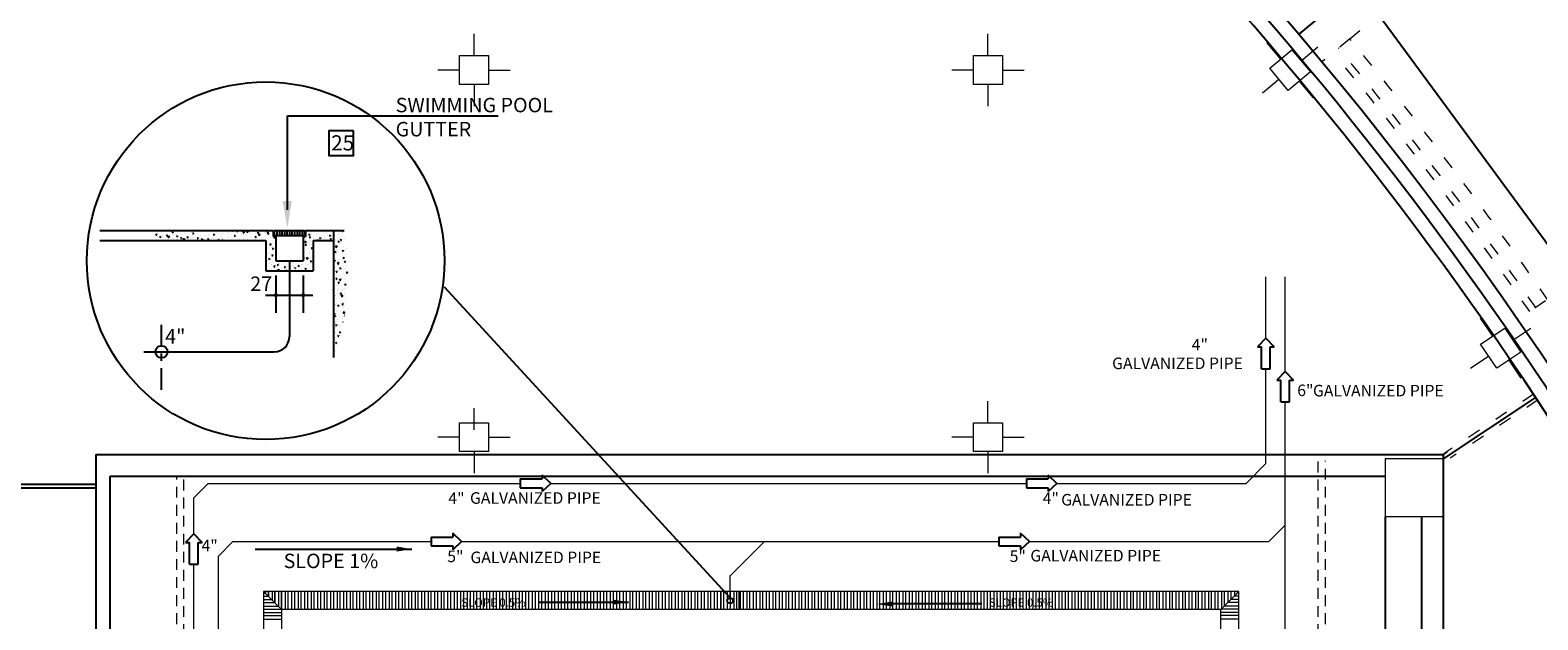
# Model space of a CAD drawing. Units: inches. Extents: x 1557 to 4546, y -197 to 498.
# Drawn here: x 1764 to 1785, y 141 to 149 of the extents above; entities that cross this region are included whole.
import ezdxf

# ---------------------------------------------------------------- set-up
doc = ezdxf.new("R2010")
doc.units = ezdxf.units.IN
doc.header["$LTSCALE"] = 0.03
doc.header["$MEASUREMENT"] = 0
for name, pattern in [('ACAD_ISO03W100', [30, 12, -18]), ('ACAD_ISO04W100', [30.5, 24, -3, 0.5, -3]), ('DASH-DOT', [12, 10, -1, 0, -1]), ('HIDDEN', [0.375, 0.25, -0.125])]:
    doc.linetypes.add(name, pattern=pattern)
for name, color, linetype in [('2', 250, 'Continuous'), ('A-Door-G', 230, 'Continuous'), ('A-Window-G', 210, 'Continuous'), ('ARCH PLAN', 8, 'Continuous'), ('CENTER', 2, 'DASH-DOT'), ('EQU', 4, 'Continuous'), ('mobleman', 4, 'Continuous'), ('P', 6, 'Continuous'), ('PLUMBING-COLD', 5, 'ACAD_ISO04W100'), ('setoon gozari', 1, 'Continuous'), ('T', 1, 'Continuous')]:
    doc.layers.add(name, color=color, linetype=linetype)
doc.layers.add('A-Wall-Thick 2-G', color=7, linetype='Continuous', lineweight=25, true_color=0x3b6587)
doc.layers.add('darze engheta', color=252, linetype='Continuous', lineweight=0)
doc.layers.add('mecanical', color=221, linetype='Continuous', lineweight=30)
doc.styles.add('SIMPLEX', font='simplex')
doc.styles.get("Standard").update_dxf_attribs({"font": 'arial.ttf'})

# ---------------------------------------------------------------- blocks, each defined once
blk = doc.blocks.new('FLESH')
at = {"linetype": 'ByBlock'}
blk.add_solid([(-0.043, -0.27), (0.047, -0.27), (0, 0)], dxfattribs=at)
blk = doc.blocks.new('1.223')
at = {"layer": 'ARCH PLAN', "color": 221, "lineweight": 0, "ltscale": 0.5}
for p, q in [((1122.104, 642.609), (1122.126, 642.609)), ((1122.104, 642.569), (1122.166, 642.569)), ((1122.104, 642.519), (1122.216, 642.519)), ((1122.104, 642.479), (1122.256, 642.479)), ((1122.104, 642.429), (1122.306, 642.429)), ((1122.104, 642.389), (1122.346, 642.389)), ((1122.104, 642.339), (1122.354, 642.339)), ((1122.104, 642.299), (1122.354, 642.299)), ((1122.104, 642.249), (1122.354, 642.249))]:
    blk.add_line(p, q, dxfattribs=at)
blk = doc.blocks.new('1.123')
at = {"layer": 'ARCH PLAN', "color": 221, "lineweight": 0, "ltscale": 0.5}
for p, q in [((1122.174, 616.7), (1122.174, 616.63)), ((1122.174, 616.63), (1122.174, 616.7)), ((1122.224, 616.63), (1122.224, 616.75)), ((1122.264, 616.79), (1122.264, 616.63)), ((1122.264, 616.63), (1122.264, 616.79)), ((1122.314, 616.63), (1122.314, 616.84)), ((1122.354, 616.88), (1122.354, 616.63)), ((1122.354, 616.63), (1122.354, 616.88)), ((1122.404, 616.63), (1122.404, 616.88)), ((1122.444, 616.63), (1122.444, 616.88)), ((1122.494, 616.63), (1122.494, 616.88)), ((1122.534, 616.63), (1122.534, 616.88)), ((1122.584, 616.63), (1122.584, 616.88)), ((1122.624, 616.63), (1122.624, 616.88)), ((1122.674, 616.63), (1122.674, 616.88)), ((1122.714, 616.63), (1122.714, 616.88)), ((1122.764, 616.63), (1122.764, 616.88)), ((1122.804, 616.63), (1122.804, 616.88)), ((1122.854, 616.63), (1122.854, 616.88)), ((1122.894, 616.63), (1122.894, 616.88)), ((1122.944, 616.63), (1122.944, 616.88)), ((1122.984, 616.63), (1122.984, 616.88)), ((1123.034, 616.63), (1123.034, 616.88)), ((1123.074, 616.63), (1123.074, 616.88)), ((1123.124, 616.63), (1123.124, 616.88)), ((1123.164, 616.63), (1123.164, 616.88)), ((1123.214, 616.63), (1123.214, 616.88)), ((1123.254, 616.63), (1123.254, 616.88)), ((1123.304, 616.63), (1123.304, 616.88)), ((1123.344, 616.63), (1123.344, 616.88)), ((1123.394, 616.63), (1123.394, 616.88)), ((1123.434, 616.63), (1123.434, 616.88)), ((1123.484, 616.63), (1123.484, 616.88)), ((1123.524, 616.63), (1123.524, 616.88)), ((1123.574, 616.63), (1123.574, 616.88)), ((1123.614, 616.63), (1123.614, 616.88)), ((1123.664, 616.63), (1123.664, 616.88)), ((1123.704, 616.63), (1123.704, 616.88)), ((1123.754, 616.63), (1123.754, 616.88)), ((1123.794, 616.63), (1123.794, 616.88)), ((1123.844, 616.63), (1123.844, 616.88)), ((1123.884, 616.63), (1123.884, 616.88)), ((1123.934, 616.63), (1123.934, 616.88)), ((1123.974, 616.63), (1123.974, 616.88)), ((1124.024, 616.63), (1124.024, 616.88)), ((1124.064, 616.63), (1124.064, 616.88)), ((1124.114, 616.63), (1124.114, 616.88)), ((1124.154, 616.63), (1124.154, 616.88)), ((1124.204, 616.63), (1124.204, 616.88)), ((1124.244, 616.63), (1124.244, 616.88)), ((1124.294, 616.63), (1124.294, 616.88)), ((1124.334, 616.63), (1124.334, 616.88)), ((1124.384, 616.63), (1124.384, 616.88)), ((1124.424, 616.63), (1124.424, 616.88)), ((1124.474, 616.63), (1124.474, 616.88)), ((1124.514, 616.63), (1124.514, 616.88)), ((1124.564, 616.63), (1124.564, 616.88)), ((1124.604, 616.63), (1124.604, 616.88)), ((1124.654, 616.63), (1124.654, 616.88)), ((1124.694, 616.63), (1124.694, 616.88)), ((1124.744, 616.63), (1124.744, 616.88)), ((1124.784, 616.63), (1124.784, 616.88)), ((1124.834, 616.63), (1124.834, 616.88)), ((1124.874, 616.63), (1124.874, 616.88)), ((1124.924, 616.63), (1124.924, 616.88)), ((1124.964, 616.63), (1124.964, 616.88)), ((1125.014, 616.63), (1125.014, 616.88)), ((1125.054, 616.63), (1125.054, 616.88)), ((1125.104, 616.63), (1125.104, 616.88)), ((1125.144, 616.63), (1125.144, 616.88)), ((1125.194, 616.63), (1125.194, 616.88)), ((1125.234, 616.63), (1125.234, 616.88)), ((1125.284, 616.63), (1125.284, 616.88)), ((1125.324, 616.63), (1125.324, 616.88)), ((1125.374, 616.63), (1125.374, 616.88)), ((1125.414, 616.63), (1125.414, 616.88)), ((1125.464, 616.63), (1125.464, 616.88)), ((1125.504, 616.63), (1125.504, 616.88)), ((1125.554, 616.63), (1125.554, 616.88)), ((1125.594, 616.63), (1125.594, 616.88)), ((1125.644, 616.63), (1125.644, 616.88)), ((1125.684, 616.63), (1125.684, 616.88)), ((1125.734, 616.63), (1125.734, 616.88)), ((1125.774, 616.63), (1125.774, 616.88)), ((1125.824, 616.63), (1125.824, 616.88)), ((1125.864, 616.63), (1125.864, 616.88)), ((1125.914, 616.63), (1125.914, 616.88)), ((1125.954, 616.63), (1125.954, 616.88)), ((1126.004, 616.63), (1126.004, 616.88)), ((1126.044, 616.63), (1126.044, 616.88)), ((1126.094, 616.63), (1126.094, 616.88)), ((1126.134, 616.63), (1126.134, 616.88)), ((1126.184, 616.63), (1126.184, 616.88)), ((1126.224, 616.63), (1126.224, 616.88)), ((1126.274, 616.63), (1126.274, 616.88)), ((1126.314, 616.63), (1126.314, 616.88)), ((1126.364, 616.63), (1126.364, 616.88)), ((1126.404, 616.63), (1126.404, 616.88)), ((1126.454, 616.63), (1126.454, 616.88)), ((1126.494, 616.63), (1126.494, 616.88)), ((1126.544, 616.63), (1126.544, 616.88)), ((1126.584, 616.63), (1126.584, 616.88)), ((1126.634, 616.63), (1126.634, 616.88)), ((1126.674, 616.63), (1126.674, 616.88)), ((1126.724, 616.63), (1126.724, 616.88)), ((1126.764, 616.63), (1126.764, 616.88)), ((1126.814, 616.63), (1126.814, 616.88)), ((1126.854, 616.63), (1126.854, 616.88)), ((1126.904, 616.63), (1126.904, 616.88)), ((1126.944, 616.63), (1126.944, 616.88)), ((1126.994, 616.63), (1126.994, 616.88)), ((1127.034, 616.63), (1127.034, 616.88)), ((1127.084, 616.63), (1127.084, 616.88)), ((1127.124, 616.63), (1127.124, 616.88)), ((1127.174, 616.63), (1127.174, 616.88)), ((1127.214, 616.63), (1127.214, 616.88)), ((1127.264, 616.63), (1127.264, 616.88)), ((1127.304, 616.63), (1127.304, 616.88)), ((1127.354, 616.63), (1127.354, 616.88)), ((1127.394, 616.63), (1127.394, 616.88)), ((1127.444, 616.63), (1127.444, 616.88)), ((1127.484, 616.63), (1127.484, 616.88)), ((1127.534, 616.63), (1127.534, 616.88)), ((1127.574, 616.63), (1127.574, 616.88)), ((1127.624, 616.63), (1127.624, 616.88)), ((1127.664, 616.63), (1127.664, 616.88)), ((1127.714, 616.63), (1127.714, 616.88)), ((1127.754, 616.63), (1127.754, 616.88)), ((1127.804, 616.63), (1127.804, 616.88)), ((1127.844, 616.63), (1127.844, 616.88)), ((1127.894, 616.63), (1127.894, 616.88)), ((1127.934, 616.63), (1127.934, 616.88)), ((1127.984, 616.63), (1127.984, 616.88)), ((1128.024, 616.63), (1128.024, 616.88)), ((1128.074, 616.63), (1128.074, 616.88)), ((1128.114, 616.63), (1128.114, 616.88)), ((1128.164, 616.63), (1128.164, 616.88)), ((1128.204, 616.63), (1128.204, 616.88)), ((1128.254, 616.63), (1128.254, 616.88)), ((1128.294, 616.63), (1128.294, 616.88)), ((1128.344, 616.63), (1128.344, 616.88)), ((1128.384, 616.63), (1128.384, 616.88)), ((1128.434, 616.63), (1128.434, 616.88)), ((1128.474, 616.63), (1128.474, 616.88)), ((1128.524, 616.63), (1128.524, 616.88)), ((1128.564, 616.63), (1128.564, 616.88)), ((1128.614, 616.63), (1128.614, 616.88)), ((1128.654, 616.63), (1128.654, 616.88)), ((1128.704, 616.63), (1128.704, 616.88)), ((1128.744, 616.63), (1128.744, 616.88)), ((1128.794, 616.63), (1128.794, 616.88)), ((1128.834, 616.63), (1128.834, 616.88)), ((1128.884, 616.63), (1128.884, 616.88)), ((1128.924, 616.63), (1128.924, 616.88)), ((1128.974, 616.63), (1128.974, 616.88)), ((1129.014, 616.63), (1129.014, 616.88)), ((1129.064, 616.63), (1129.064, 616.88)), ((1129.104, 616.63), (1129.104, 616.88)), ((1129.154, 616.63), (1129.154, 616.88)), ((1129.194, 616.63), (1129.194, 616.88)), ((1129.244, 616.63), (1129.244, 616.88)), ((1129.284, 616.63), (1129.284, 616.88)), ((1129.334, 616.63), (1129.334, 616.88)), ((1129.374, 616.63), (1129.374, 616.88)), ((1129.424, 616.63), (1129.424, 616.88)), ((1129.464, 616.63), (1129.464, 616.88)), ((1129.514, 616.63), (1129.514, 616.88)), ((1129.554, 616.63), (1129.554, 616.88)), ((1129.604, 616.63), (1129.604, 616.88)), ((1129.644, 616.63), (1129.644, 616.88)), ((1129.694, 616.63), (1129.694, 616.88)), ((1129.734, 616.63), (1129.734, 616.88)), ((1129.784, 616.63), (1129.784, 616.88)), ((1129.824, 616.63), (1129.824, 616.88)), ((1129.874, 616.63), (1129.874, 616.88)), ((1129.914, 616.63), (1129.914, 616.88)), ((1129.964, 616.63), (1129.964, 616.88)), ((1130.004, 616.63), (1130.004, 616.88)), ((1130.054, 616.63), (1130.054, 616.88)), ((1130.094, 616.63), (1130.094, 616.88)), ((1130.144, 616.63), (1130.144, 616.88)), ((1130.184, 616.63), (1130.184, 616.88)), ((1130.234, 616.63), (1130.234, 616.88)), ((1130.274, 616.63), (1130.274, 616.88)), ((1130.324, 616.63), (1130.324, 616.88)), ((1130.364, 616.63), (1130.364, 616.88)), ((1130.414, 616.63), (1130.414, 616.88)), ((1130.454, 616.63), (1130.454, 616.88)), ((1130.504, 616.63), (1130.504, 616.88)), ((1130.544, 616.63), (1130.544, 616.88)), ((1130.594, 616.63), (1130.594, 616.88)), ((1130.634, 616.63), (1130.634, 616.88)), ((1130.684, 616.63), (1130.684, 616.88)), ((1130.724, 616.63), (1130.724, 616.88)), ((1130.774, 616.63), (1130.774, 616.88)), ((1130.814, 616.63), (1130.814, 616.88)), ((1130.864, 616.63), (1130.864, 616.88)), ((1130.904, 616.63), (1130.904, 616.88)), ((1130.954, 616.63), (1130.954, 616.88)), ((1130.994, 616.63), (1130.994, 616.88)), ((1131.044, 616.63), (1131.044, 616.88)), ((1131.084, 616.63), (1131.084, 616.88)), ((1131.134, 616.63), (1131.134, 616.88)), ((1131.174, 616.63), (1131.174, 616.88)), ((1131.224, 616.63), (1131.224, 616.88)), ((1131.264, 616.63), (1131.264, 616.88)), ((1131.314, 616.63), (1131.314, 616.88)), ((1131.354, 616.63), (1131.354, 616.88)), ((1131.404, 616.63), (1131.404, 616.88)), ((1131.444, 616.63), (1131.444, 616.88)), ((1131.494, 616.63), (1131.494, 616.88)), ((1131.534, 616.63), (1131.534, 616.88)), ((1131.584, 616.63), (1131.584, 616.88)), ((1131.624, 616.63), (1131.624, 616.88)), ((1131.674, 616.63), (1131.674, 616.88)), ((1131.714, 616.63), (1131.714, 616.88)), ((1131.764, 616.63), (1131.764, 616.88)), ((1131.804, 616.63), (1131.804, 616.88)), ((1131.854, 616.63), (1131.854, 616.88)), ((1131.894, 616.63), (1131.894, 616.88)), ((1131.944, 616.63), (1131.944, 616.88)), ((1131.984, 616.63), (1131.984, 616.88)), ((1132.034, 616.63), (1132.034, 616.88)), ((1132.074, 616.63), (1132.074, 616.88)), ((1132.124, 616.63), (1132.124, 616.88)), ((1132.164, 616.63), (1132.164, 616.88)), ((1132.214, 616.63), (1132.214, 616.88)), ((1132.254, 616.63), (1132.254, 616.88)), ((1132.304, 616.63), (1132.304, 616.88)), ((1132.344, 616.63), (1132.344, 616.88)), ((1132.394, 616.63), (1132.394, 616.88)), ((1132.434, 616.63), (1132.434, 616.88)), ((1132.484, 616.63), (1132.484, 616.88)), ((1132.524, 616.63), (1132.524, 616.88)), ((1132.574, 616.63), (1132.574, 616.88)), ((1132.614, 616.63), (1132.614, 616.88)), ((1132.664, 616.63), (1132.664, 616.88)), ((1132.704, 616.63), (1132.704, 616.88)), ((1132.754, 616.63), (1132.754, 616.88)), ((1132.794, 616.63), (1132.794, 616.88)), ((1132.844, 616.63), (1132.844, 616.88)), ((1132.884, 616.63), (1132.884, 616.88)), ((1132.934, 616.63), (1132.934, 616.88)), ((1132.974, 616.63), (1132.974, 616.88)), ((1133.024, 616.63), (1133.024, 616.88)), ((1133.064, 616.63), (1133.064, 616.88)), ((1133.114, 616.63), (1133.114, 616.88)), ((1133.154, 616.63), (1133.154, 616.88)), ((1133.204, 616.63), (1133.204, 616.88)), ((1133.244, 616.63), (1133.244, 616.88)), ((1133.294, 616.63), (1133.294, 616.88)), ((1133.334, 616.63), (1133.334, 616.88)), ((1133.384, 616.63), (1133.384, 616.88)), ((1133.424, 616.63), (1133.424, 616.88)), ((1133.474, 616.63), (1133.474, 616.88)), ((1133.514, 616.63), (1133.514, 616.88)), ((1133.564, 616.63), (1133.564, 616.88)), ((1133.604, 616.63), (1133.604, 616.88)), ((1133.654, 616.63), (1133.654, 616.88)), ((1133.694, 616.63), (1133.694, 616.88)), ((1133.744, 616.63), (1133.744, 616.88)), ((1133.784, 616.63), (1133.784, 616.88)), ((1133.834, 616.63), (1133.834, 616.88)), ((1133.874, 616.63), (1133.874, 616.88)), ((1133.924, 616.63), (1133.924, 616.88)), ((1133.964, 616.63), (1133.964, 616.88)), ((1134.014, 616.63), (1134.014, 616.88)), ((1134.054, 616.63), (1134.054, 616.88)), ((1134.104, 616.63), (1134.104, 616.88)), ((1134.144, 616.63), (1134.144, 616.88)), ((1134.194, 616.63), (1134.194, 616.88)), ((1134.234, 616.63), (1134.234, 616.88)), ((1134.284, 616.63), (1134.284, 616.88)), ((1134.324, 616.63), (1134.324, 616.88)), ((1134.374, 616.63), (1134.374, 616.88)), ((1134.414, 616.63), (1134.414, 616.88)), ((1134.464, 616.63), (1134.464, 616.88)), ((1134.504, 616.63), (1134.504, 616.88)), ((1134.554, 616.63), (1134.554, 616.88)), ((1134.594, 616.63), (1134.594, 616.88)), ((1134.644, 616.63), (1134.644, 616.88)), ((1134.684, 616.63), (1134.684, 616.88)), ((1134.734, 616.63), (1134.734, 616.88)), ((1134.774, 616.63), (1134.774, 616.88)), ((1134.824, 616.63), (1134.824, 616.88)), ((1134.864, 616.63), (1134.864, 616.88)), ((1134.914, 616.63), (1134.914, 616.88)), ((1134.954, 616.63), (1134.954, 616.88)), ((1135.004, 616.63), (1135.004, 616.88)), ((1135.044, 616.63), (1135.044, 616.88)), ((1135.094, 616.63), (1135.094, 616.88)), ((1135.134, 616.63), (1135.134, 616.88)), ((1135.184, 616.63), (1135.184, 616.88)), ((1135.224, 616.63), (1135.224, 616.88)), ((1135.274, 616.63), (1135.274, 616.88)), ((1135.314, 616.63), (1135.314, 616.88)), ((1135.364, 616.63), (1135.364, 616.872)), ((1135.404, 616.63), (1135.404, 616.832)), ((1135.454, 616.63), (1135.454, 616.782)), ((1135.494, 616.63), (1135.494, 616.742)), ((1135.544, 616.63), (1135.544, 616.692)), ((1122.134, 616.63), (1122.134, 616.66)), ((1135.584, 616.63), (1135.584, 616.652))]:
    blk.add_line(p, q, dxfattribs=at)
blk = doc.blocks.new('inlet')
at = {"layer": 'PLUMBING-COLD', "color": 3}
for p, q in [((1677.251, 141.384), (1677.136, 141.264)), ((1677.251, 141.384), (1677.366, 141.264)), ((1677.136, 141.264), (1677.191, 141.264)), ((1677.191, 140.963), (1677.191, 141.264)), ((1677.311, 141.264), (1677.366, 141.264)), ((1677.311, 140.963), (1677.311, 141.264)), ((1677.191, 140.963), (1677.311, 140.963))]:
    blk.add_line(p, q, dxfattribs=at)
blk = doc.blocks.new('rrtf')
at = {"layer": 'setoon gozari', "color": 8, "lineweight": 0, "ltscale": 0.5, "extrusion": (0, 0, -1), "elevation": 2.783}
blk.add_lwpolyline([(-1112.804, -315.152), (-1112.004, -315.152), (-1112.004, -315.952), (-1112.804, -315.952)], close=True, dxfattribs=at)
blk = doc.blocks.new('wrw q3q4')
at = {"layer": 'setoon gozari', "color": 8, "lineweight": 0, "ltscale": 0.5}
for p, q in [((-928.034, -210.015), (-928.227, -209.785)), ((-928.188, -210.144), (-927.881, -209.886)), ((-927.881, -209.886), (-927.624, -210.193)), ((-927.753, -210.04), (-927.523, -209.847)), ((-927.93, -210.45), (-928.188, -210.144)), ((-928.059, -210.297), (-928.289, -210.49)), ((-927.624, -210.193), (-927.93, -210.45)), ((-927.777, -210.321), (-927.584, -210.551))]:
    blk.add_line(p, q, dxfattribs=at)
blk = doc.blocks.new('5y5y4y5')
at = {"layer": 'setoon gozari', "color": 8, "lineweight": 0, "ltscale": 0.5}
for p, q in [((-947.468, -210.22), (-947.468, -209.92)), ((-940.355, -210.22), (-940.355, -209.92)), ((-936.302, -210.267), (-936.495, -210.037)), ((-936.455, -210.395), (-936.149, -210.138)), ((-936.149, -210.138), (-935.892, -210.444)), ((-936.02, -210.291), (-935.791, -210.098)), ((-947.668, -210.22), (-947.268, -210.22)), ((-947.668, -210.62), (-947.668, -210.22)), ((-947.268, -210.22), (-947.268, -210.62)), ((-940.555, -210.22), (-940.155, -210.22)), ((-940.555, -210.62), (-940.555, -210.22)), ((-940.155, -210.22), (-940.155, -210.62)), ((-947.668, -210.42), (-947.968, -210.42)), ((-947.268, -210.42), (-946.968, -210.42)), ((-940.555, -210.42), (-940.855, -210.42)), ((-940.155, -210.42), (-939.855, -210.42)), ((-936.327, -210.548), (-936.556, -210.741)), ((-936.198, -210.702), (-936.455, -210.395)), ((-935.892, -210.444), (-936.198, -210.702)), ((-947.268, -210.62), (-947.668, -210.62)), ((-947.468, -210.62), (-947.468, -210.92)), ((-940.155, -210.62), (-940.555, -210.62)), ((-940.355, -210.62), (-940.355, -210.92)), ((-936.045, -210.573), (-935.852, -210.803)), ((-947.468, -215.401), (-947.468, -215.101)), ((-940.355, -215.301), (-940.355, -215.001)), ((-947.668, -215.301), (-947.268, -215.301)), ((-947.668, -215.701), (-947.668, -215.301)), ((-947.268, -215.301), (-947.268, -215.701)), ((-940.555, -215.301), (-940.155, -215.301)), ((-940.555, -215.701), (-940.555, -215.301)), ((-940.155, -215.301), (-940.155, -215.701)), ((-947.668, -215.501), (-947.968, -215.501)), ((-947.268, -215.501), (-946.968, -215.501)), ((-940.555, -215.501), (-940.855, -215.501)), ((-940.155, -215.501), (-939.855, -215.501)), ((-947.268, -215.701), (-947.668, -215.701)), ((-947.468, -215.701), (-947.468, -216.001)), ((-940.155, -215.701), (-940.555, -215.701)), ((-940.355, -215.701), (-940.355, -216.001))]:
    blk.add_line(p, q, dxfattribs=at)
at = {"layer": 'setoon gozari', "color": 8, "linetype": 'Continuous', "lineweight": 5, "rotation": 263.6771882250014}
blk.add_blockref('wrw q3q4', (-826.558, -1159.678), dxfattribs=at)
blk = doc.blocks.new('1st')
at = {"layer": '2', "color": 8}
blk.add_line((2673.562, 167.204), (2673.562, 138.565), dxfattribs=at)
at = {"layer": 'A-Door-G', "color": 8}
for p, q in [((2675.642, 168.854), (2674.361, 168.004)), ((2674.42, 168.104), (2674.361, 168.064)), ((2654.414, 167.654), (2655.713, 167.654, 0)), ((2654.414, 167.604), (2655.713, 167.604, 0))]:
    blk.add_line(p, q, dxfattribs=at)
at = {"layer": 'A-Wall-Thick 2-G', "color": 8}
for p, q in [((2655.713, 168.065), (2674.361, 168.065)), ((2655.713, 168.065), (2655.713, 164.259)), ((2674.361, 168.065), (2674.361, 139.673)), ((2655.913, 167.765), (2673.561, 167.765)), ((2655.913, 161.099), (2655.913, 167.765)), ((2674.061, 167.204), (2674.061, 139.673))]:
    blk.add_line(p, q, dxfattribs=at)
for radius, start, end in [(51.032, 359.166, 46.1102), (50.832, 359.1627, 46.0194)]:
    blk.add_arc((2633.282, 140.755), radius, start, end, dxfattribs=at)
at = {"layer": 'A-Window-G', "color": 8}
for p, q in [((2673.15, 174.533), (2672.365, 173.881)), ((2676.182, 170.461), (2673.469, 174.15))]:
    blk.add_line(p, q, dxfattribs=at)
blk.add_arc((2633.282, 140.755), 51.232, 11.8033, 44.9882, dxfattribs=at)
at = {"layer": 'darze engheta', "color": 8, "linetype": 'ACAD_ISO03W100', "ltscale": 0.5}
for p, q in [((2673.072, 173.817), (2673.47, 174.151)), ((2673.071, 173.817), (2672.686, 173.498)), ((2675.78, 170.19), (2675.395, 169.932)), ((2675.615, 168.896), (2674.42, 168.104)), ((2675.67, 168.813), (2674.462, 168.011))]:
    blk.add_line(p, q, dxfattribs=at)
for radius, start in [(51.532, 34.7101), (51.732, 34.7079), (51.432, 34.7117)]:
    blk.add_arc((2633.282, 140.755), radius, start, 39.7247, dxfattribs=at)
at = {"layer": 'mobleman', "color": 8, "ltscale": 0.5}
blk.add_lwpolyline([(2659.282, 172.544), (2658.94, 172.544), (2658.94, 172.201), (2659.282, 172.201)], close=True, dxfattribs=at)
at = {"layer": 'A-Wall-Thick 2-G', "color": 8}
blk.add_blockref('5y5y4y5', (3608.417, 383.804), dxfattribs=at)
at = {"layer": 'setoon gozari', "color": 8}
blk.add_blockref('rrtf', (1561.557, 483.156, 2.783), dxfattribs=at)
at = {"layer": 'mobleman', "color": 8, "ltscale": 0.5, "insert": (2658.971, 172.482), "char_height": 0.2104, "attachment_point": 1}
blk.add_mtext_dynamic_manual_height_columns('25', width=0.75297, gutter_width=1, heights=[0], dxfattribs=at)

msp = doc.modelspace()

# ---------------------------------------------------------------- hatches: boundary and pattern name
at = {"layer": 'CENTER', "lineweight": -3}
h = msp.add_hatch(dxfattribs=at)
h.set_pattern_fill('AR-CONC', color=256, scale=0.02, style=0)
h.set_pattern_definition([(50, (792.46212, 335.57422), (0.143452037, -0.012550427), [0.015, -0.165]), (355, (792.46212, 335.57422), (-0.027750267, 0.150438427), [0.012, -0.132]), (100.4514, (792.47408, 335.57317), (0.115701876, 0.137887908), [0.012748038, -0.140228422]), (46.1842, (792.46212, 335.61422), (0.21344821, -0.033103803), [0.0225, -0.2475]), (96.6356, (792.4799, 335.61146), (0.18693254, 0.194823574), [0.01912206, -0.2103426]), (351.1842, (792.46212, 335.61422), (0.18693239, 0.19482372), [0.018, -0.198]), (21, (792.48212, 335.60422), (0.11938141, -0.080523778), [0.015, -0.165]), (326, (792.48212, 335.60422), (0.048663066, 0.14503001), [0.012, -0.132]), (71.4514, (792.49207, 335.59751), (0.168044526, 0.0645061), [0.012748038, -0.140228422]), (37.5, (792.46212, 335.57422), (0.002431971, 0.0665787708), [0, -0.1304, 0, -0.134, 0, -0.1325]), (7.5, (792.46212, 335.57422), (0.0526139075, 0.0788823424), [0, -0.0764, 0, -0.1274, 0, -0.0505]), (327.5, (792.41752, 335.57422), (0.1067644872, -0.0045109743), [0, -0.05, 0, -0.156, 0, -0.207]), (317.5, (792.39752, 335.57422), (0.116637234, 0.0200209965), [0, -0.065, 0, -0.1036, 0, -0.147])])
h.paths.add_polyline_path([(1768.33, 145.391), (1768.33, 145.811), (1768.61, 145.811), (1768.61, 145.951), (1768.225, 145.951), (1768.225, 145.867), (1768.19, 145.867), (1768.19, 145.531), (1768.001, 145.531), (1768.001, 145.391)])
edge = h.paths.add_edge_path()
edge.add_arc((1765.37, 145.347), 3.439, 340.4189, 370.1133)
edge.add_line((1768.756, 145.951), (1768.61, 145.951))
edge.add_line((1768.61, 145.951), (1768.61, 144.194))
h.paths.add_polyline_path([(1766.149, 145.951), (1766.149, 145.811), (1767.672, 145.811), (1767.672, 145.391), (1768.001, 145.391), (1768.001, 145.531), (1767.812, 145.531), (1767.812, 145.867), (1767.777, 145.867), (1767.777, 145.951)])

# ---------------------------------------------------------------- linework, layer by layer
at = {"layer": 'ARCH PLAN', "color": 6, "lineweight": 0, "ltscale": 0.5}
for p, q in [((1781.514, 144.456), (1781.514, 145.307)), ((1781.782, 144), (1781.782, 145.307)), ((1781.514, 142.723), (1781.514, 144.037)), ((1781.782, 137.867), (1781.782, 143.579)), ((1766.877, 142.45), (1766.677, 142.25)), ((1766.877, 142.45), (1771.196, 142.45)), ((1771.617, 142.45), (1778.203, 142.45)), ((1778.624, 142.45), (1781.241, 142.45)), ((1766.677, 141.752), (1766.677, 142.25)), ((1767.219, 141.644), (1767.019, 141.444)), ((1767.219, 141.644), (1769.961, 141.644)), ((1770.382, 141.644), (1777.821, 141.644)), ((1774.575, 141.644), (1774.1, 141.169)), ((1778.242, 141.644), (1781.557, 141.644)), ((1766.677, 137.449), (1766.677, 141.33)), ((1767.019, 134.798), (1767.019, 141.444)), ((1774.1, 140.866), (1774.1, 141.169))]:
    msp.add_line(p, q, dxfattribs=at)
at = {"layer": 'ARCH PLAN', "color": 2, "lineweight": 0, "ltscale": 0.5}
for p, q in [((1767.89, 140.702), (1767.64, 140.952)), ((1773.973, 140.702), (1773.973, 140.952)), ((1774.227, 140.702), (1774.227, 140.952)), ((1780.892, 140.702), (1781.142, 140.952))]:
    msp.add_line(p, q, dxfattribs=at)
for points in [[(1767.64, 114.952), (1781.142, 114.952), (1781.142, 140.952), (1767.64, 140.952)], [(1780.892, 140.702), (1767.89, 140.702), (1767.89, 115.202), (1780.892, 115.202)]]:
    msp.add_lwpolyline(points, close=True, dxfattribs=at)
at = {"layer": 'CENTER', "lineweight": -3}
for p, q in [((1766.229, 143.746), (1766.229, 144.716)), ((1765.983, 144.271), (1766.346, 144.271))]:
    msp.add_line(p, q, dxfattribs=at)
at = {"layer": 'EQU', "lineweight": -3}
msp.add_circle((1774.1, 140.827), 0.0387, dxfattribs=at)
at = {"layer": 'mecanical', "color": 8, "linetype": 'HIDDEN', "lineweight": 0, "ltscale": 20}
for p, q in [((1782.242, 113.852), (1782.242, 142.787)), ((1782.342, 113.752), (1782.342, 142.76)), ((1766.44, 113.752), (1766.44, 142.552)), ((1766.54, 113.852), (1766.54, 142.552))]:
    msp.add_line(p, q, dxfattribs=at)
at = {"layer": 'mecanical', "lineweight": 0, "ltscale": 0.5}
for p, q in [((1781.241, 142.45), (1781.514, 142.723)), ((1781.557, 141.644), (1781.782, 141.869))]:
    msp.add_line(p, q, dxfattribs=at)
at = {"layer": 'P', "lineweight": -3}
for p, q in [((1768.001, 145.531), (1768.001, 144.481)), ((1766.229, 144.271), (1767.791, 144.271))]:
    msp.add_line(p, q, dxfattribs=at)
msp.add_arc((1767.791, 144.481), 0.21, 270, 0, dxfattribs=at)
at = {"layer": 'T', "lineweight": -3}
for p, q in [((1767.972, 147.538), (1770.889, 147.538)), ((1767.972, 146.236), (1767.972, 147.538)), ((1765.377, 145.951), (1767.777, 145.951)), ((1767.777, 145.951), (1767.777, 145.867)), ((1768.225, 145.951), (1768.756, 145.951)), ((1768.225, 145.951), (1768.225, 145.867)), ((1768.61, 145.951), (1768.61, 144.194)), ((1765.377, 145.811), (1767.672, 145.811)), ((1767.672, 145.811), (1767.672, 145.391)), ((1767.777, 145.867), (1767.812, 145.867)), ((1767.812, 145.867), (1767.812, 145.531)), ((1768.19, 145.867), (1768.225, 145.867)), ((1768.19, 145.867), (1768.19, 145.531)), ((1768.33, 145.811), (1768.33, 145.391)), ((1768.33, 145.811), (1768.61, 145.811)), ((1767.812, 145.531), (1768.19, 145.531)), ((1767.672, 145.391), (1768.33, 145.391)), ((1767.812, 145.325), (1767.812, 144.809)), ((1768.19, 145.325), (1768.19, 144.809)), ((1767.67, 145.055), (1768.323, 145.055)), ((1774.1, 140.866), (1770.147, 145.164)), ((1767.524, 141.539), (1769.696, 141.539)), ((1771.448, 140.804), (1772.693, 140.804)), ((1777.586, 140.78), (1776.341, 140.78))]:
    msp.add_line(p, q, dxfattribs=at)
at = {"layer": 'T', "color": 4, "lineweight": -3}
for p, q in [((1767.791, 145.951), (1768.211, 145.951)), ((1767.791, 145.951), (1767.791, 145.881)), ((1767.791, 145.881), (1768.211, 145.881)), ((1767.826, 145.951), (1767.826, 145.881)), ((1767.861, 145.951), (1767.861, 145.881)), ((1767.896, 145.951), (1767.896, 145.881)), ((1767.931, 145.951), (1767.931, 145.881)), ((1767.966, 145.951), (1767.966, 145.881)), ((1768.001, 145.951), (1768.001, 145.881)), ((1768.036, 145.951), (1768.036, 145.881)), ((1768.071, 145.951), (1768.071, 145.881)), ((1768.106, 145.951), (1768.106, 145.881)), ((1768.141, 145.951), (1768.141, 145.881)), ((1768.176, 145.951), (1768.176, 145.881)), ((1768.211, 145.951), (1768.211, 145.881))]:
    msp.add_line(p, q, dxfattribs=at)
at = {"layer": 'T', "lineweight": -3, "const_width": 0.028}
for points in [[(1767.798, 145.055, 1), (1767.826, 145.055, 1)], [(1768.176, 145.055, 1), (1768.204, 145.055, 1)]]:
    msp.add_lwpolyline(points, format="xyb", close=True, dxfattribs=at)
at = {"layer": 'T', "lineweight": -3}
for centre, radius in [((1767.672, 145.531), 2.475), ((1766.229, 144.271), 0.084)]:
    msp.add_circle(centre, radius, dxfattribs=at)

# ---------------------------------------------------------------- block references
at = {"layer": 'ARCH PLAN', "color": 221, "lineweight": 0}
msp.add_blockref('1.223', (645.536, -501.679), dxfattribs=at)
at = {"layer": 'ARCH PLAN', "color": 221, "lineweight": 0, "xscale": -1, "rotation": 180}
msp.add_blockref('1.123', (645.536, 757.582), dxfattribs=at)
at = {"layer": 'ARCH PLAN', "color": 221, "lineweight": 0, "xscale": -1}
msp.add_blockref('1.223', (2903.246, -501.679), dxfattribs=at)
at = {"layer": 'mecanical', "lineweight": 0}
for name, p in [('1st', (-890.393, -25.214)), ('inlet', (104.266, 3.074)), ('inlet', (104.531, 2.616)), ('inlet', (89.426, 0.368))]:
    msp.add_blockref(name, p, dxfattribs=at)
at = {"layer": 'mecanical', "lineweight": 0, "rotation": 270}
for p in [(1630.233, 1819.701), (1637.24, 1819.701), (1628.998, 1818.895), (1636.858, 1818.895)]:
    msp.add_blockref('inlet', p, dxfattribs=at)
at = {"layer": 'T', "lineweight": -3}
for p, xscale, yscale, zscale, rotation in [((1767.972, 145.98), 1.399999999999999, 1.399999999999999, 1.399999999999999, 180), ((1769.696, 141.539), -0.7742100000000001, 0.7742100000000001, 0.7742100000000001, 270), ((1772.693, 140.804), -0.7742100000000001, 0.7742100000000001, 0.7742100000000001, 270), ((1776.132, 140.778), 0.7742100000000001, 0.7742100000000001, 0.7742100000000001, 90)]:
    msp.add_blockref('FLESH', p, dxfattribs=dict(at, xscale=xscale, yscale=yscale, zscale=zscale, rotation=rotation))

# ---------------------------------------------------------------- texts
for s, height, p in [('4"', 0.16, (1780.49, 144.29)), ('GALVANIZED PIPE', 0.16, (1779.388, 144.031)), ('6"', 0.16, (1781.95, 143.657)), ('GALVANIZED PIPE', 0.16, (1782.168, 143.653)), ('4"', 0.16, (1770.2, 142.164)), ('GALVANIZED PIPE', 0.16, (1770.5, 142.167)), ('4"', 0.16, (1778.427, 142.164)), ('GALVANIZED PIPE', 0.16, (1778.683, 142.143)), ('4"', 0.16, (1766.784, 141.508)), ('5"', 0.16, (1770.185, 141.359)), ('GALVANIZED PIPE', 0.16, (1770.506, 141.345)), ('5"', 0.16, (1777.97, 141.362)), ('GALVANIZED PIPE', 0.16, (1778.256, 141.369)), ('SLOPE 1%', 0.2, (1767.92, 141.276)), ('SLOPE 0.5%', 0.1161, (1770.379, 140.742)), ('SLOPE 0.5%', 0.1161, (1777.682, 140.742))]:
    msp.add_text(s, height=height, dxfattribs=at).set_placement(p)
at = {"layer": 'T', "lineweight": -3, "insert": (1769.471, 147.786), "char_height": 0.2, "width": 2.40468, "attachment_point": 1, "style": 'SIMPLEX'}
msp.add_mtext('SWIMMING POOL GUTTER', dxfattribs=at)
at = {"layer": 'T', "lineweight": -3, "char_height": 0.2, "width": 1.48428, "attachment_point": 1}
for s, insert in [('27\\P ', (1767.458, 145.313)), ('4"\\P ', (1766.28, 144.584))]:
    msp.add_mtext(s, dxfattribs=dict(at, insert=insert))

doc.saveas('drawing.dxf')
